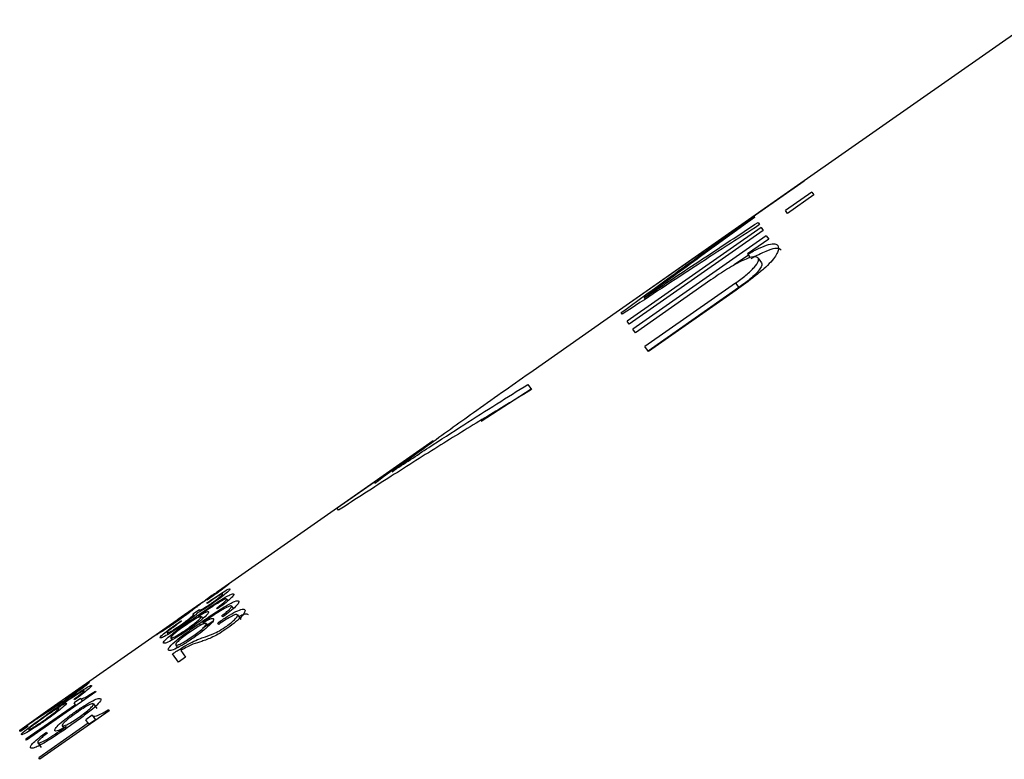
# Model space of a CAD drawing. Units: millimetres. Extents: x 75 to 260, y 54 to 167.
# Drawn here: x 102 to 108, y 129 to 134 of the extents above; entities that cross this region are included whole.
import ezdxf

# ---------------------------------------------------------------- set-up
doc = ezdxf.new("R2010")
doc.units = ezdxf.units.MM

msp = doc.modelspace()

# ---------------------------------------------------------------- linework, layer by layer
at = {"color": 7, "linetype": 'Continuous', "lineweight": 25}
for p, q in [((108.546935, 134.163451), (107.014006, 133.090082)), ((107.014088, 133.089965), (105.78536, 132.2296)), ((107.014335, 133.089612), (105.785607, 132.229247)), ((107.014335, 133.089612), (107.014007, 133.09008)), ((107.0657, 133.016255), (106.890167, 132.893346)), ((107.0657, 133.016255), (107.078915, 132.997383)), ((107.078915, 132.997383), (106.903382, 132.874473)), ((106.903382, 132.874473), (106.890167, 132.893346)), ((106.680828, 132.852682), (106.684517, 132.847415)), ((106.707542, 132.814531), (106.718272, 132.799207)), ((106.728101, 132.779866), (105.836972, 132.15589)), ((106.741316, 132.760993), (105.850187, 132.137018)), ((106.728101, 132.779866), (106.741316, 132.760993)), ((106.762663, 132.725727), (105.873779, 132.103324)), ((106.778744, 132.702761), (106.637869, 132.604119)), ((106.762663, 132.725727), (106.778744, 132.702761)), ((106.643297, 132.596367), (106.549552, 132.530726)), ((106.637869, 132.604119), (106.638923, 132.602613)), ((106.638923, 132.602613), (106.655374, 132.579119)), ((106.708549, 132.575353), (106.730058, 132.544635)), ((106.393826, 132.430994), (105.890915, 132.078852)), ((106.55712, 132.410586), (105.954226, 131.988435)), ((106.578629, 132.379868), (105.975735, 131.957717)), ((106.562536, 132.364116), (105.977841, 131.954709)), ((106.55712, 132.410586), (106.578629, 132.379868)), ((105.948869, 132.312368), (105.94902, 132.312151)), ((105.94902, 132.312151), (105.955961, 132.302239)), ((105.785278, 132.229718), (105.187398, 131.811078)), ((105.785607, 132.229247), (105.785279, 132.229715)), ((105.803907, 132.203112), (105.796663, 132.213458)), ((105.850187, 132.137018), (105.836972, 132.15589)), ((105.890915, 132.078852), (105.873779, 132.103324)), ((105.977841, 131.954709), (105.954226, 131.988435)), ((104.864763, 131.492038), (105.197206, 131.705638)), ((105.175697, 131.736357), (105.199966, 131.701697)), ((104.545007, 131.361271), (103.115699, 130.360458)), ((104.153259, 131.084874), (103.905219, 130.911194)), ((104.153259, 131.084874), (104.157255, 131.079167)), ((103.914627, 130.897757), (103.905219, 130.911194)), ((102.991744, 130.273664), (102.866518, 130.18598)), ((103.040813, 130.278354), (103.038502, 130.281654)), ((103.041635, 130.300863), (103.040427, 130.302588)), ((103.168941, 130.307111), (103.177798, 130.294462)), ((103.201914, 130.26002), (103.213619, 130.243304)), ((102.98801, 130.235756), (102.945467, 130.205968)), ((102.947117, 130.203612), (102.945467, 130.205968)), ((102.947117, 130.203612), (102.953897, 130.193929)), ((102.976962, 130.216111), (102.975652, 130.215195)), ((102.98764, 130.23489), (102.988547, 130.233595)), ((102.988547, 130.233595), (102.994349, 130.225309)), ((103.000983, 130.190363), (103.010599, 130.176631)), ((103.108134, 130.241115), (103.103399, 130.247878)), ((103.14461, 130.189022), (103.138414, 130.197871)), ((103.242094, 130.202638), (103.263603, 130.17192)), ((102.867378, 130.162864), (102.869642, 130.159631)), ((102.958458, 130.185224), (102.964796, 130.176171)), ((102.987073, 130.144357), (102.995804, 130.131888)), ((103.008582, 130.113639), (103.07961, 130.162319)), ((103.011011, 130.149972), (103.016814, 130.141684)), ((103.033821, 130.143467), (103.046526, 130.125322)), ((103.117307, 130.138864), (103.110732, 130.148254)), ((102.766038, 130.115623), (101.979183, 129.564661)), ((102.773402, 130.082352), (102.780471, 130.072256)), ((102.797525, 130.0479), (102.806918, 130.034485)), ((102.830362, 130.001004), (102.84278, 129.98327)), ((102.84828, 129.886261), (102.809362, 129.941841)), ((102.865234, 129.963938), (102.896153, 129.919781)), ((102.896153, 129.919781), (102.84828, 129.886261)), ((102.298929, 129.690128), (101.838156, 129.367491)), ((102.295618, 129.694855), (102.298929, 129.690128)), ((102.162971, 129.604097), (101.833848, 129.373643)), ((102.092434, 129.641154), (102.091797, 129.642065)), ((102.196098, 129.645942), (102.154209, 129.616611)), ((102.162971, 129.604097), (102.154209, 129.616611)), ((102.157642, 129.637182), (102.154475, 129.641704)), ((102.162971, 129.604097), (102.167279, 129.597945)), ((102.196098, 129.645942), (102.209167, 129.627276)), ((102.283448, 129.610347), (102.304957, 129.579629)), ((101.979465, 129.564259), (101.792106, 129.433257)), ((102.387846, 129.56314), (101.927073, 129.240504)), ((102.16569, 129.559819), (102.171685, 129.551257)), ((102.274765, 129.533593), (102.232877, 129.504262)), ((102.274765, 129.533593), (102.296274, 129.502875)), ((102.382088, 129.571364), (102.387846, 129.56314)), ((102.248685, 129.481686), (101.919561, 129.251231)), ((101.929619, 129.529801), (101.929804, 129.529537)), ((102.248685, 129.481686), (102.232877, 129.504262)), ((102.248685, 129.481686), (102.256196, 129.470958)), ((102.296274, 129.502875), (102.254386, 129.473544)), ((101.792106, 129.433257), (101.791913, 129.433532)), ((101.798224, 129.424519), (101.792426, 129.4328)), ((101.846097, 129.45804), (101.798224, 129.424519)), ((101.841022, 129.465287), (101.846097, 129.45804)), ((101.970112, 129.421026), (101.975547, 129.413264)), ((102.074076, 129.463593), (102.08395, 129.449492)), ((101.838156, 129.367491), (101.833848, 129.373643)), ((101.912496, 129.350476), (101.934005, 129.319758)), ((101.927073, 129.240504), (101.919561, 129.251231))]:
    msp.add_line(p, q, dxfattribs=at)
at = {"color": 7, "linetype": 'Continuous', "lineweight": 25, "flags": 128}
for points in [[(102.982158, 130.193964), (102.981477, 130.193378), (102.980941, 130.192916)], [(103.012192, 130.151071), (103.011531, 130.150456), (103.011011, 130.149972)], [(102.038594, 129.580137), (102.037892, 129.579578), (102.03734, 129.579141)], [(102.099681, 129.457075), (102.10033, 129.457708), (102.10084, 129.458207)]]:
    msp.add_lwpolyline(points, dxfattribs=at)
at = {"color": 7, "linetype": 'Continuous', "lineweight": 25}
for points, knots in [([(105.796664, 132.213458), (105.933271, 132.31323), (106.226964, 132.527733), (106.522667, 132.739445), (106.680828, 132.852683)], [0, 0, 0, 0, 0.46513312, 1, 1, 1, 1]), ([(106.684517, 132.847415), (106.556663, 132.75505), (106.310878, 132.577488), (106.066248, 132.398331), (105.94887, 132.312368)], [0, 0, 0, 0, 0.52018221, 1, 1, 1, 1]), ([(105.949021, 132.312152), (106.07856, 132.398518), (106.330887, 132.566749), (106.58425, 132.733424), (106.707542, 132.814531)], [0, 0, 0, 0, 0.51337678, 1, 1, 1, 1]), ([(106.718272, 132.799207), (106.570216, 132.703668), (106.264494, 132.50639), (105.96062, 132.306301), (105.803908, 132.203113)], [0, 0, 0, 0, 0.48428505, 1, 1, 1, 1]), ([(106.839368, 132.660228), (106.844765, 132.65082), (106.846301, 132.638475), (106.836783, 132.611692), (106.831566, 132.601434), (106.815942, 132.578058), (106.805317, 132.564717), (106.779182, 132.536319), (106.763085, 132.520752), (106.727755, 132.489295), (106.708623, 132.473425), (106.648191, 132.425555), (106.605618, 132.394604), (106.562535, 132.364116)], [0, 0, 0, 0, 0.25, 0.25, 0.375, 0.375, 0.5, 0.5, 0.625, 0.625, 0.75, 0.75, 1, 1, 1, 1]), ([(106.638924, 132.602614), (106.665942, 132.617544), (106.69175, 132.631136), (106.738899, 132.653333), (106.760167, 132.661672), (106.794659, 132.671432), (106.808347, 132.672955), (106.828567, 132.670386), (106.834393, 132.665725), (106.839368, 132.660228)], [0, 0, 0, 0, 0.25, 0.25, 0.5, 0.5, 0.75, 0.75, 1, 1, 1, 1]), ([(106.860877, 132.62951), (106.858424, 132.632221), (106.855991, 132.634904), (106.852681, 132.636904), (106.845414, 132.641298), (106.83404, 132.642572), (106.81862, 132.640243), (106.80313, 132.637903), (106.782721, 132.631481), (106.758823, 132.621377), (106.730167, 132.609263), (106.695695, 132.591381), (106.660433, 132.571895)], [0, 0, 0, 0, 0.1230052, 0.1230052, 0.1230052, 0.39537736, 0.39537736, 0.39537736, 0.67007183, 0.67007183, 0.67007183, 1, 1, 1, 1]), ([(106.708548, 132.575352), (106.702687, 132.582312), (106.694112, 132.586908), (106.660781, 132.583375), (106.63641, 132.575267), (106.576353, 132.546834), (106.540935, 132.526804), (106.468625, 132.482169), (106.430872, 132.456789), (106.393827, 132.430995)], [0, 0, 0, 0, 0.25, 0.25, 0.5, 0.5, 0.75, 0.75, 1, 1, 1, 1]), ([(106.557121, 132.410587), (106.5815, 132.427818), (106.605318, 132.445439), (106.648871, 132.48141), (106.667767, 132.499101), (106.695494, 132.529925), (106.704731, 132.543277), (106.712699, 132.56339), (106.711537, 132.570081), (106.708548, 132.575352)], [0, 0, 0, 0, 0.25, 0.25, 0.5, 0.5, 0.75, 0.75, 1, 1, 1, 1]), ([(106.730057, 132.544634), (106.732375, 132.540545), (106.733739, 132.535653), (106.732193, 132.528846), (106.73074, 132.522448), (106.726962, 132.514424), (106.720122, 132.504782), (106.713427, 132.495343), (106.704264, 132.484459), (106.69269, 132.472711), (106.681131, 132.460977), (106.667178, 132.448223), (106.651951, 132.435488), (106.629638, 132.416828), (106.604029, 132.397821), (106.57863, 132.379868)], [0, 0, 0, 0, 0.19450115, 0.19450115, 0.19450115, 0.3779407, 0.3779407, 0.3779407, 0.55725014, 0.55725014, 0.55725014, 0.73613531, 0.73613531, 0.73613531, 1, 1, 1, 1]), ([(105.187398, 131.811078), (105.062175, 131.722931), (104.834512, 131.562676), (104.52927, 131.343418), (104.349331, 131.21222), (104.270619, 131.15483)], [0, 0, 0, 0, 0.40747732, 0.7408107, 1, 1, 1, 1]), ([(105.199966, 131.701698), (105.102533, 131.643172), (104.900398, 131.521753), (104.588704, 131.329237), (104.25725, 131.120442), (104.031204, 130.973524), (103.914627, 130.897756)], [0, 0, 0, 0, 0.224836959, 0.466449206, 0.724836856, 1, 1, 1, 1]), ([(104.270619, 131.15483), (104.352351, 131.208779), (104.511204, 131.313632), (104.7441, 131.464039), (104.963965, 131.604088), (105.106683, 131.693243), (105.175698, 131.736357)], [0, 0, 0, 0, 0.27311604, 0.53082137, 0.77311602, 1, 1, 1, 1]), ([(103.186986, 130.4087), (103.186807, 130.408096), (103.185212, 130.406403), (103.175038, 130.397979), (103.166105, 130.390987), (103.139842, 130.371253), (103.122731, 130.358673), (103.084256, 130.330926), (103.062974, 130.315864), (103.041635, 130.300863)], [0, 0, 0, 0, 0.25, 0.25, 0.5, 0.5, 0.75, 0.75, 1, 1, 1, 1]), ([(103.051383, 130.315399), (103.071448, 130.32945), (103.091622, 130.34359), (103.127327, 130.368605), (103.142776, 130.379415), (103.177457, 130.403444), (103.186027, 130.408939), (103.186986, 130.4087)], [0, 0, 0, 0, 0.25, 0.25, 0.5, 0.5, 1, 1, 1, 1]), ([(102.958458, 130.185225), (102.98653, 130.204841), (103.014494, 130.224217), (103.069873, 130.261716), (103.097904, 130.28026), (103.149901, 130.312949), (103.17363, 130.326809), (103.207017, 130.342659), (103.214553, 130.34337), (103.217019, 130.340336)], [0, 0, 0, 0, 0.25, 0.25, 0.5, 0.5, 0.75, 0.75, 1, 1, 1, 1]), ([(103.038503, 130.281654), (103.057737, 130.295034), (103.076675, 130.308065), (103.113462, 130.332812), (103.131348, 130.344525), (103.161184, 130.362995), (103.172519, 130.369345), (103.187869, 130.376501), (103.191024, 130.376677), (103.192382, 130.375521)], [0, 0, 0, 0, 0.25, 0.25, 0.5, 0.5, 0.75, 0.75, 1, 1, 1, 1]), ([(103.040427, 130.302588), (103.05412, 130.312244), (103.067457, 130.321695), (103.0924, 130.339587), (103.103662, 130.347803), (103.119855, 130.35991), (103.125335, 130.364162), (103.132006, 130.369594), (103.132979, 130.370632), (103.133102, 130.371029)], [0, 0, 0, 0, 0.25, 0.25, 0.5, 0.5, 0.75, 0.75, 1, 1, 1, 1]), ([(103.144443, 130.342096), (103.143593, 130.342853), (103.141282, 130.342554), (103.130004, 130.336988), (103.121755, 130.332225), (103.101644, 130.319653), (103.089933, 130.311978), (103.06561, 130.29558), (103.053267, 130.287063), (103.040813, 130.278355)], [0, 0, 0, 0, 0.25, 0.25, 0.5, 0.5, 0.75, 0.75, 1, 1, 1, 1]), ([(103.133102, 130.371029), (103.132638, 130.370977), (103.131617, 130.370498), (103.126675, 130.367436), (103.122689, 130.364809), (103.109631, 130.355904), (103.100358, 130.349486), (103.078478, 130.334252), (103.065944, 130.325483), (103.053585, 130.316831)], [0, 0, 0, 0, 0.25, 0.25, 0.5, 0.5, 0.75, 0.75, 1, 1, 1, 1]), ([(103.07169, 130.28182), (103.082253, 130.289249), (103.092665, 130.296659), (103.112398, 130.311332), (103.121108, 130.318155), (103.140529, 130.334572), (103.14522, 130.34033), (103.144443, 130.342096)], [0, 0, 0, 0, 0.25, 0.25, 0.5, 0.5, 1, 1, 1, 1]), ([(103.192382, 130.375521), (103.192962, 130.373988), (103.192194, 130.371459), (103.184578, 130.362119), (103.177637, 130.355254), (103.156574, 130.337087), (103.142322, 130.325752), (103.11008, 130.301492), (103.092148, 130.288662), (103.074296, 130.276109)], [0, 0, 0, 0, 0.25, 0.25, 0.5, 0.5, 0.75, 0.75, 1, 1, 1, 1]), ([(103.217019, 130.340336), (103.218055, 130.338306), (103.217806, 130.335343), (103.210424, 130.324649), (103.203434, 130.317131), (103.183275, 130.29865), (103.170006, 130.287635), (103.14059, 130.264747), (103.12441, 130.252854), (103.108135, 130.241115)], [0, 0, 0, 0, 0.25, 0.25, 0.5, 0.5, 0.75, 0.75, 1, 1, 1, 1]), ([(102.841942, 130.162972), (102.850257, 130.168807), (102.858566, 130.174658), (102.874046, 130.185751), (102.880802, 130.190689), (102.897579, 130.203148), (102.904648, 130.208663), (102.920368, 130.221197), (102.92505, 130.225324), (102.939604, 130.236676), (102.947975, 130.242864), (102.97587, 130.262553), (102.988256, 130.271226), (103.017617, 130.291767), (103.034643, 130.303679), (103.051383, 130.315399)], [0, 0, 0, 0, 0.0625, 0.0625, 0.125, 0.125, 0.25, 0.25, 0.5, 0.5, 0.75, 0.75, 0.875, 0.875, 1, 1, 1, 1]), ([(103.053585, 130.316831), (103.045245, 130.31099), (103.03684, 130.305097), (103.022036, 130.294677), (103.015937, 130.29036), (103.000902, 130.279639), (102.994854, 130.275206), (102.981412, 130.264995), (102.976436, 130.260717), (102.964668, 130.250951), (102.960387, 130.247387), (102.948394, 130.237797), (102.940583, 130.231691), (102.919633, 130.215869), (102.906495, 130.206156), (102.876167, 130.184251), (102.859259, 130.172321), (102.842508, 130.160572)], [0, 0, 0, 0, 0.0625, 0.0625, 0.125, 0.125, 0.25, 0.25, 0.5, 0.5, 0.625, 0.625, 0.75, 0.75, 0.875, 0.875, 1, 1, 1, 1]), ([(103.074296, 130.276109), (103.064179, 130.269072), (103.054193, 130.262253), (103.034673, 130.249353), (103.025363, 130.243464), (103.008631, 130.233269), (103.000893, 130.228751), (102.987386, 130.221229), (102.981908, 130.218481), (102.976962, 130.216112)], [0, 0, 0, 0, 0.25, 0.25, 0.5, 0.5, 0.75, 0.75, 1, 1, 1, 1]), ([(103.16894, 130.30711), (103.167996, 130.308088), (103.166242, 130.308452), (103.159747, 130.306956), (103.154578, 130.304783), (103.134794, 130.294595), (103.117214, 130.284061), (103.061739, 130.24892), (103.021596, 130.221368), (102.982158, 130.193965)], [0, 0, 0, 0, 0.125, 0.125, 0.25, 0.25, 0.5, 0.5, 1, 1, 1, 1]), ([(102.987074, 130.144358), (103.015206, 130.164), (103.043258, 130.183354), (103.098954, 130.220567), (103.127235, 130.238862), (103.179923, 130.270594), (103.204088, 130.283696), (103.238538, 130.297569), (103.246854, 130.297242), (103.250062, 130.293146)], [0, 0, 0, 0, 0.25, 0.25, 0.5, 0.5, 0.75, 0.75, 1, 1, 1, 1]), ([(102.988548, 130.233596), (102.98958, 130.233134), (102.991438, 130.233238), (102.998845, 130.236052), (103.00458, 130.238927), (103.019434, 130.247316), (103.028841, 130.253117), (103.049431, 130.266477), (103.060624, 130.274112), (103.07169, 130.28182)], [0, 0, 0, 0, 0.25, 0.25, 0.5, 0.5, 0.75, 0.75, 1, 1, 1, 1]), ([(103.201914, 130.260019), (103.200714, 130.261363), (103.198712, 130.262089), (103.191766, 130.261321), (103.186391, 130.25951), (103.166069, 130.250245), (103.148197, 130.240162), (103.09203, 130.205908), (103.051728, 130.178463), (103.012193, 130.151071)], [0, 0, 0, 0, 0.125, 0.125, 0.25, 0.25, 0.5, 0.5, 1, 1, 1, 1]), ([(103.103399, 130.247878), (103.112865, 130.254785), (103.122095, 130.261627), (103.139205, 130.274943), (103.14707, 130.281439), (103.159593, 130.292648), (103.164184, 130.297319), (103.169102, 130.303956), (103.169543, 130.305896), (103.16894, 130.30711)], [0, 0, 0, 0, 0.25, 0.25, 0.5, 0.5, 0.75, 0.75, 1, 1, 1, 1]), ([(103.138414, 130.197871), (103.147863, 130.204854), (103.157058, 130.211793), (103.173996, 130.225419), (103.18171, 130.232128), (103.193846, 130.243856), (103.198194, 130.248831), (103.20259, 130.256143), (103.202773, 130.258439), (103.201914, 130.260019)], [0, 0, 0, 0, 0.25, 0.25, 0.5, 0.5, 0.75, 0.75, 1, 1, 1, 1]), ([(103.250062, 130.293146), (103.25153, 130.2905), (103.25172, 130.286936), (103.245208, 130.275083), (103.238642, 130.267039), (103.219168, 130.247673), (103.206151, 130.2363), (103.177043, 130.212909), (103.160883, 130.200864), (103.144611, 130.189022)], [0, 0, 0, 0, 0.25, 0.25, 0.5, 0.5, 0.75, 0.75, 1, 1, 1, 1]), ([(102.865901, 130.135522), (102.878128, 130.144126), (102.890271, 130.152823), (102.912347, 130.169436), (102.92207, 130.177145), (102.936792, 130.189663), (102.94161, 130.194359), (102.946942, 130.200798), (102.947469, 130.202525), (102.947117, 130.203611)], [0, 0, 0, 0, 0.25, 0.25, 0.5, 0.5, 0.75, 0.75, 1, 1, 1, 1]), ([(102.975653, 130.215195), (102.973568, 130.212263), (102.970282, 130.208512), (102.959035, 130.197914), (102.95093, 130.191032), (102.921219, 130.167414), (102.896464, 130.149255), (102.871296, 130.131598)], [0, 0, 0, 0, 0.25, 0.25, 0.5, 0.5, 1, 1, 1, 1]), ([(103.000983, 130.190364), (102.999705, 130.191638), (102.997128, 130.191944), (102.985143, 130.187435), (102.976561, 130.183137), (102.955839, 130.171306), (102.943563, 130.163677), (102.917998, 130.146951), (102.904735, 130.137902), (102.891563, 130.128723)], [0, 0, 0, 0, 0.25, 0.25, 0.5, 0.5, 0.75, 0.75, 1, 1, 1, 1]), ([(102.905407, 130.107559), (102.918398, 130.116718), (102.931177, 130.125889), (102.955698, 130.144282), (102.967118, 130.15334), (102.985642, 130.169273), (102.992543, 130.175993), (103.000902, 130.185923), (103.001576, 130.188619), (103.000983, 130.190364)], [0, 0, 0, 0, 0.25, 0.25, 0.5, 0.5, 0.75, 0.75, 1, 1, 1, 1]), ([(103.049664, 130.22273), (103.050614, 130.220185), (103.049817, 130.216384), (103.038982, 130.20244), (103.029548, 130.192878), (103.003661, 130.17001), (102.987554, 130.156886), (102.952509, 130.129968), (102.933417, 130.116133), (102.914175, 130.102598)], [0, 0, 0, 0, 0.25, 0.25, 0.5, 0.5, 0.75, 0.75, 1, 1, 1, 1]), ([(102.980942, 130.192916), (102.990947, 130.198982), (103.000497, 130.204636), (103.017553, 130.2141), (103.024863, 130.217727), (103.041969, 130.224913), (103.047165, 130.224806), (103.049664, 130.22273)], [0, 0, 0, 0, 0.25, 0.25, 0.5, 0.5, 1, 1, 1, 1]), ([(102.98801, 130.235756), (102.987951, 130.235664), (102.987891, 130.235572), (102.987838, 130.235485), (102.987785, 130.235398), (102.987739, 130.235315), (102.987707, 130.235242), (102.987643, 130.235096), (102.987641, 130.234993), (102.987641, 130.234891)], [0, 0, 0, 0, 0.0000047677844, 0.0000047677844, 0.0000047677844, 0.00000953703, 0.00000953703, 0.00000953703, 0.0000190624603, 0.0000190624603, 0.0000190624603, 0.0000190624603]), ([(103.110731, 130.148253), (103.131503, 130.162973), (103.152399, 130.177306), (103.194058, 130.20356), (103.214194, 130.21517), (103.248269, 130.231911), (103.262362, 130.237162), (103.282156, 130.240728), (103.287389, 130.238786), (103.290565, 130.235302)], [0, 0, 0, 0, 0.25, 0.25, 0.5, 0.5, 0.75, 0.75, 1, 1, 1, 1]), ([(103.242093, 130.202637), (103.239911, 130.204826), (103.235927, 130.205757), (103.220069, 130.200975), (103.209203, 130.196035), (103.184787, 130.182959), (103.171405, 130.174925), (103.144457, 130.157686), (103.130867, 130.148339), (103.117306, 130.138863)], [0, 0, 0, 0, 0.25, 0.25, 0.5, 0.5, 0.75, 0.75, 1, 1, 1, 1]), ([(103.170276, 130.127691), (103.181547, 130.135694), (103.192595, 130.143903), (103.212212, 130.160202), (103.220753, 130.16806), (103.233895, 130.181941), (103.2385, 130.187959), (103.243202, 130.197164), (103.243286, 130.200368), (103.242093, 130.202637)], [0, 0, 0, 0, 0.25, 0.25, 0.5, 0.5, 0.75, 0.75, 1, 1, 1, 1]), ([(103.290565, 130.235302), (103.292562, 130.231639), (103.292623, 130.22664), (103.286403, 130.212392), (103.279895, 130.203065), (103.259559, 130.180648), (103.245677, 130.16777), (103.213718, 130.141233), (103.1955, 130.127687), (103.177036, 130.114654)], [0, 0, 0, 0, 0.25, 0.25, 0.5, 0.5, 0.75, 0.75, 1, 1, 1, 1]), ([(103.249991, 130.191359), (103.250824, 130.191808), (103.26096, 130.19728), (103.276495, 130.203532), (103.301157, 130.211208), (103.30771, 130.207232), (103.312075, 130.204584)], [0, 0, 0, 0, 0.021914994, 0.266794713, 0.51176925, 1, 1, 1, 1]), ([(102.842508, 130.160572), (102.831902, 130.153163), (102.821367, 130.145831), (102.800697, 130.131593), (102.790573, 130.12471), (102.762909, 130.10612), (102.747116, 130.095791), (102.711828, 130.073354), (102.703547, 130.06903), (102.702351, 130.069197)], [0, 0, 0, 0, 0.125, 0.125, 0.25, 0.25, 0.5, 0.5, 1, 1, 1, 1]), ([(102.702352, 130.069196), (102.705036, 130.071714), (102.709184, 130.075604), (102.746796, 130.102176), (102.78564, 130.129328), (102.81565, 130.150302), (102.828033, 130.158957)], [0, 0, 0, 0, 0.40358294, 0.623628708, 0.844692847, 1, 1, 1, 1]), ([(102.725596, 130.048736), (102.724858, 130.050423), (102.725953, 130.053281), (102.736365, 130.064436), (102.745469, 130.072536), (102.771829, 130.093666), (102.78908, 130.106705), (102.826847, 130.134313), (102.847086, 130.148648), (102.867379, 130.162864)], [0, 0, 0, 0, 0.25, 0.25, 0.5, 0.5, 0.75, 0.75, 1, 1, 1, 1]), ([(102.871296, 130.131598), (102.851544, 130.117825), (102.831583, 130.104257), (102.794931, 130.08074), (102.778306, 130.07072), (102.752308, 130.056393), (102.742784, 130.051953), (102.730104, 130.047505), (102.727022, 130.047591), (102.725596, 130.048736)], [0, 0, 0, 0, 0.25, 0.25, 0.5, 0.5, 0.75, 0.75, 1, 1, 1, 1]), ([(102.749492, 130.01461), (102.748593, 130.016116), (102.748495, 130.018127), (102.751471, 130.024223), (102.754793, 130.028503), (102.770658, 130.044819), (102.788805, 130.060305), (102.832101, 130.094321), (102.856793, 130.112652), (102.907021, 130.149009), (102.932675, 130.167124), (102.958458, 130.185225)], [0, 0, 0, 0, 0.125, 0.125, 0.25, 0.25, 0.5, 0.5, 0.75, 0.75, 1, 1, 1, 1]), ([(102.86654, 130.185952), (102.850195, 130.174505), (102.833896, 130.163088), (102.804392, 130.142353), (102.791572, 130.133309), (102.77232, 130.119566), (102.765857, 130.114843), (102.757888, 130.108734), (102.756312, 130.107294), (102.756248, 130.10685)], [0, 0, 0, 0, 0.25, 0.25, 0.5, 0.5, 0.75, 0.75, 1, 1, 1, 1]), ([(102.756248, 130.10685), (102.756725, 130.106857), (102.757712, 130.10718), (102.762871, 130.109991), (102.767173, 130.112559), (102.780661, 130.12114), (102.790352, 130.127512), (102.814328, 130.143746), (102.828197, 130.153365), (102.841942, 130.162972)], [0, 0, 0, 0, 0.25, 0.25, 0.5, 0.5, 0.75, 0.75, 1, 1, 1, 1]), ([(102.869642, 130.159631), (102.85642, 130.150321), (102.843516, 130.141115), (102.818869, 130.12307), (102.807346, 130.114374), (102.788225, 130.099256), (102.781369, 130.093335), (102.77372, 130.085428), (102.773038, 130.083538), (102.773402, 130.082352)], [0, 0, 0, 0, 0.25, 0.25, 0.5, 0.5, 0.75, 0.75, 1, 1, 1, 1]), ([(102.773402, 130.082352), (102.775207, 130.080926), (102.783089, 130.083565), (102.807848, 130.097458), (102.818151, 130.103717), (102.840892, 130.118324), (102.853457, 130.126839), (102.865901, 130.135522)], [0, 0, 0, 0, 0.5, 0.5, 0.75, 0.75, 1, 1, 1, 1]), ([(102.782274, 129.967791), (102.781039, 129.969777), (102.780597, 129.972255), (102.782883, 129.979263), (102.785859, 129.983994), (102.800739, 130.001509), (102.818319, 130.017656), (102.860961, 130.052654), (102.885475, 130.071276), (102.935576, 130.108019), (102.96125, 130.126209), (102.987074, 130.144358)], [0, 0, 0, 0, 0.125, 0.125, 0.25, 0.25, 0.5, 0.5, 0.75, 0.75, 1, 1, 1, 1]), ([(102.891563, 130.128723), (102.878546, 130.119573), (102.865811, 130.1104), (102.84156, 130.092191), (102.830433, 130.083424), (102.812421, 130.068151), (102.805775, 130.061771), (102.797644, 130.052262), (102.796784, 130.049536), (102.797525, 130.047901)], [0, 0, 0, 0, 0.25, 0.25, 0.5, 0.5, 0.75, 0.75, 1, 1, 1, 1]), ([(103.03382, 130.143467), (103.032201, 130.14523), (103.02929, 130.146026), (103.016716, 130.142457), (103.007866, 130.138584), (102.986711, 130.127421), (102.974258, 130.120029), (102.948451, 130.103572), (102.93512, 130.094566), (102.921914, 130.085378)], [0, 0, 0, 0, 0.25, 0.25, 0.5, 0.5, 0.75, 0.75, 1, 1, 1, 1]), ([(102.940671, 130.057197), (102.953652, 130.066369), (102.966363, 130.075564), (102.990505, 130.094055), (103.00188, 130.103414), (103.020053, 130.120053), (103.026688, 130.127201), (103.034442, 130.138055), (103.034759, 130.141225), (103.03382, 130.143467)], [0, 0, 0, 0, 0.25, 0.25, 0.5, 0.5, 0.75, 0.75, 1, 1, 1, 1]), ([(103.082774, 130.175444), (103.084226, 130.172185), (103.083934, 130.167682), (103.074103, 130.152428), (103.065144, 130.142277), (103.039988, 130.118455), (103.02414, 130.104947), (102.989381, 130.077502), (102.970312, 130.06354), (102.951032, 130.049961)], [0, 0, 0, 0, 0.25, 0.25, 0.5, 0.5, 0.75, 0.75, 1, 1, 1, 1]), ([(103.011011, 130.149973), (103.021204, 130.155815), (103.030951, 130.161221), (103.04845, 130.170081), (103.056006, 130.173339), (103.07389, 130.179363), (103.079676, 130.178377), (103.082774, 130.175444)], [0, 0, 0, 0, 0.25, 0.25, 0.5, 0.5, 1, 1, 1, 1]), ([(103.014116, 130.05141), (103.034741, 130.058463), (103.054647, 130.064611), (103.092211, 130.080821), (103.106147, 130.087571), (103.13729, 130.105421), (103.153913, 130.116336), (103.170276, 130.127691)], [0, 0, 0, 0, 0.5, 0.5, 0.75, 0.75, 1, 1, 1, 1]), ([(102.914175, 130.102598), (102.893682, 130.088326), (102.873377, 130.074667), (102.833528, 130.049373), (102.814927, 130.03841), (102.784089, 130.022091), (102.77169, 130.016603), (102.754998, 130.011586), (102.751614, 130.012728), (102.749492, 130.01461)], [0, 0, 0, 0, 0.25, 0.25, 0.5, 0.5, 0.75, 0.75, 1, 1, 1, 1]), ([(102.797525, 130.047901), (102.798788, 130.046677), (102.801425, 130.046398), (102.813386, 130.050737), (102.821988, 130.054926), (102.853194, 130.07245), (102.879729, 130.089685), (102.905407, 130.107559)], [0, 0, 0, 0, 0.25, 0.25, 0.5, 0.5, 1, 1, 1, 1]), ([(102.921914, 130.085378), (102.908873, 130.076198), (102.896155, 130.06694), (102.872081, 130.048398), (102.861116, 130.039381), (102.843584, 130.023477), (102.837253, 130.0167), (102.829785, 130.006324), (102.829282, 130.003123), (102.830362, 130.001004)], [0, 0, 0, 0, 0.25, 0.25, 0.5, 0.5, 0.75, 0.75, 1, 1, 1, 1]), ([(102.830362, 130.001004), (102.831957, 129.999306), (102.834909, 129.998549), (102.847445, 130.001976), (102.856296, 130.005749), (102.888128, 130.022318), (102.914917, 130.039303), (102.940671, 130.057197)], [0, 0, 0, 0, 0.25, 0.25, 0.5, 0.5, 1, 1, 1, 1]), ([(103.177036, 130.114654), (103.159888, 130.102741), (103.142779, 130.091291), (103.108801, 130.070995), (103.092835, 130.062324), (103.048569, 130.040912), (103.025766, 130.033185), (103.003563, 130.025686)], [0, 0, 0, 0, 0.25, 0.25, 0.5, 0.5, 1, 1, 1, 1]), ([(102.951032, 130.049961), (102.930475, 130.035667), (102.910038, 130.022086), (102.869754, 129.997287), (102.850853, 129.986747), (102.819297, 129.971561), (102.80647, 129.966772), (102.788833, 129.963228), (102.784927, 129.965149), (102.782274, 129.967791)], [0, 0, 0, 0, 0.25, 0.25, 0.5, 0.5, 0.75, 0.75, 1, 1, 1, 1]), ([(102.809363, 129.941841), (102.829705, 129.955631), (102.849855, 129.968907), (102.889508, 129.993668), (102.909063, 130.005069), (102.944197, 130.023635), (102.960385, 130.031216), (102.988818, 130.042844), (103.001483, 130.04718), (103.014116, 130.05141)], [0, 0, 0, 0, 0.25, 0.25, 0.5, 0.5, 0.75, 0.75, 1, 1, 1, 1]), ([(103.003563, 130.025686), (102.984224, 130.019479), (102.966493, 130.014526), (102.933783, 130.001392), (102.92214, 129.996232), (102.896048, 129.982959), (102.880844, 129.97406), (102.865234, 129.963938)], [0, 0, 0, 0, 0.5, 0.5, 0.75, 0.75, 1, 1, 1, 1]), ([(102.016424, 129.569212), (102.044453, 129.588814), (102.072341, 129.608226), (102.127404, 129.646047), (102.155185, 129.664877), (102.206454, 129.698597), (102.229683, 129.713235), (102.261783, 129.731123), (102.268555, 129.733016), (102.270216, 129.731133)], [0, 0, 0, 0, 0.25, 0.25, 0.5, 0.5, 0.75, 0.75, 1, 1, 1, 1]), ([(102.091797, 129.642065), (102.112492, 129.65657), (102.1331, 129.670978), (102.17329, 129.698874), (102.192312, 129.71198), (102.2235, 129.733103), (102.235814, 129.741219), (102.251598, 129.750963), (102.254648, 129.752305), (102.255568, 129.752053)], [0, 0, 0, 0, 0.25, 0.25, 0.5, 0.5, 0.75, 0.75, 1, 1, 1, 1]), ([(102.255568, 129.752053), (102.255556, 129.751252), (102.253619, 129.749041), (102.243406, 129.740103), (102.234924, 129.733245), (102.211398, 129.715153), (102.19629, 129.703918), (102.162976, 129.679725), (102.144631, 129.666711), (102.126314, 129.653864)], [0, 0, 0, 0, 0.25, 0.25, 0.5, 0.5, 0.75, 0.75, 1, 1, 1, 1]), ([(102.270216, 129.731133), (102.270785, 129.729769), (102.270065, 129.72746), (102.261757, 129.718027), (102.254321, 129.711085), (102.233443, 129.693562), (102.219905, 129.682928), (102.190169, 129.660569), (102.173936, 129.648823), (102.157641, 129.637182)], [0, 0, 0, 0, 0.25, 0.25, 0.5, 0.5, 0.75, 0.75, 1, 1, 1, 1]), ([(102.222212, 129.6978), (102.221546, 129.698381), (102.220062, 129.698352), (102.214069, 129.696075), (102.209133, 129.693519), (102.189952, 129.682354), (102.172689, 129.671344), (102.11794, 129.635245), (102.077947, 129.607565), (102.038595, 129.580136)], [0, 0, 0, 0, 0.125, 0.125, 0.25, 0.25, 0.5, 0.5, 1, 1, 1, 1]), ([(102.207603, 129.718665), (102.206892, 129.718743), (102.204334, 129.717488), (102.190851, 129.708904), (102.180993, 129.702333), (102.158238, 129.68688), (102.145443, 129.67807), (102.11933, 129.659967), (102.105896, 129.650579), (102.092434, 129.641154)], [0, 0, 0, 0, 0.25, 0.25, 0.5, 0.5, 0.75, 0.75, 1, 1, 1, 1]), ([(102.126202, 129.657406), (102.137417, 129.665279), (102.148527, 129.673148), (102.16906, 129.688003), (102.178291, 129.694812), (102.193351, 129.706202), (102.199112, 129.710727), (102.206205, 129.716695), (102.207561, 129.718155), (102.207603, 129.718665)], [0, 0, 0, 0, 0.25, 0.25, 0.5, 0.5, 0.75, 0.75, 1, 1, 1, 1]), ([(102.154475, 129.641704), (102.163969, 129.648535), (102.173244, 129.65528), (102.190548, 129.668273), (102.198573, 129.674543), (102.211507, 129.685193), (102.21634, 129.689528), (102.221833, 129.69544), (102.222537, 129.696983), (102.222212, 129.6978)], [0, 0, 0, 0, 0.25, 0.25, 0.5, 0.5, 0.75, 0.75, 1, 1, 1, 1]), ([(102.196098, 129.645941), (102.197458, 129.64473), (102.199182, 129.643731), (102.206134, 129.644158), (102.211629, 129.645736), (102.228247, 129.653276), (102.239571, 129.659409), (102.266013, 129.675299), (102.280727, 129.684891), (102.295619, 129.694854)], [0, 0, 0, 0, 0.25, 0.25, 0.5, 0.5, 0.75, 0.75, 1, 1, 1, 1]), ([(102.10279, 129.613629), (102.103196, 129.611859), (102.101854, 129.608813), (102.089958, 129.596306), (102.080024, 129.587382), (102.053366, 129.565543), (102.036982, 129.552827), (102.001616, 129.526458), (101.982488, 129.512747), (101.963273, 129.499251)], [0, 0, 0, 0, 0.25, 0.25, 0.5, 0.5, 0.75, 0.75, 1, 1, 1, 1]), ([(102.126314, 129.653864), (102.109233, 129.641924), (102.092415, 129.630287), (102.059776, 129.608136), (102.044777, 129.598185), (102.003955, 129.571513), (101.984248, 129.559302), (101.96516, 129.547301)], [0, 0, 0, 0, 0.25, 0.25, 0.5, 0.5, 1, 1, 1, 1]), ([(101.982997, 129.562623), (101.991848, 129.568305), (102.000725, 129.573962), (102.01933, 129.585815), (102.028862, 129.591866), (102.051422, 129.606485), (102.064239, 129.614907), (102.093806, 129.63488), (102.110022, 129.646096), (102.126202, 129.657406)], [0, 0, 0, 0, 0.25, 0.25, 0.5, 0.5, 0.75, 0.75, 1, 1, 1, 1]), ([(102.037341, 129.579141), (102.047152, 129.58545), (102.056496, 129.591373), (102.073081, 129.601487), (102.080124, 129.605509), (102.096383, 129.613941), (102.100937, 129.61478), (102.10279, 129.613629)], [0, 0, 0, 0, 0.25, 0.25, 0.5, 0.5, 1, 1, 1, 1]), ([(102.331541, 129.643552), (102.333647, 129.639215), (102.332884, 129.632707), (102.314649, 129.609025), (102.297246, 129.592361), (102.254581, 129.556399), (102.230583, 129.537802), (102.180757, 129.500775), (102.155209, 129.482586), (102.129454, 129.464505)], [0, 0, 0, 0, 0.25, 0.25, 0.5, 0.5, 0.75, 0.75, 1, 1, 1, 1]), ([(102.283448, 129.610347), (102.28172, 129.612165), (102.278495, 129.612939), (102.264178, 129.608152), (102.253959, 129.603217), (102.218272, 129.583132), (102.190508, 129.564447), (102.163733, 129.545897)], [0, 0, 0, 0, 0.25, 0.25, 0.5, 0.5, 1, 1, 1, 1]), ([(102.165689, 129.559819), (102.185721, 129.573761), (102.205589, 129.587169), (102.244616, 129.611599), (102.262947, 129.62221), (102.293689, 129.63779), (102.306324, 129.642966), (102.32417, 129.647396), (102.329045, 129.646343), (102.331541, 129.643552)], [0, 0, 0, 0, 0.25, 0.25, 0.5, 0.5, 0.75, 0.75, 1, 1, 1, 1]), ([(102.186948, 129.521099), (102.200192, 129.530436), (102.213048, 129.539807), (102.237442, 129.55866), (102.248951, 129.56815), (102.268026, 129.5854), (102.27546, 129.593067), (102.284057, 129.604702), (102.284482, 129.60805), (102.283448, 129.610347)], [0, 0, 0, 0, 0.25, 0.25, 0.5, 0.5, 0.75, 0.75, 1, 1, 1, 1]), ([(101.792426, 129.4328), (101.812459, 129.446794), (101.832148, 129.460522), (101.870346, 129.487035), (101.888886, 129.499833), (101.921483, 129.522099), (101.936149, 129.531991), (101.961286, 129.54864), (101.972161, 129.555681), (101.982997, 129.562623)], [0, 0, 0, 0, 0.25, 0.25, 0.5, 0.5, 0.75, 0.75, 1, 1, 1, 1]), ([(101.802969, 129.405007), (101.802435, 129.405993), (101.802708, 129.407494), (101.80642, 129.412594), (101.810111, 129.416381), (101.827008, 129.431382), (101.845738, 129.44614), (101.88974, 129.479114), (101.914627, 129.497137), (101.96502, 129.533105), (101.990668, 129.55115), (102.016424, 129.569212)], [0, 0, 0, 0, 0.125, 0.125, 0.25, 0.25, 0.5, 0.5, 0.75, 0.75, 1, 1, 1, 1]), ([(101.96516, 129.547301), (101.948609, 129.53696), (101.933719, 129.527661), (101.904979, 129.508846), (101.894439, 129.501834), (101.870331, 129.485546), (101.856138, 129.475785), (101.841022, 129.465287)], [0, 0, 0, 0, 0.5, 0.5, 0.75, 0.75, 1, 1, 1, 1]), ([(102.054402, 129.580844), (102.053493, 129.58159), (102.051279, 129.581368), (102.039945, 129.575853), (102.031658, 129.571102), (102.011409, 129.558559), (101.999319, 129.550676), (101.974002, 129.533656), (101.960802, 129.524557), (101.947659, 129.51538)], [0, 0, 0, 0, 0.25, 0.25, 0.5, 0.5, 0.75, 0.75, 1, 1, 1, 1]), ([(101.956216, 129.501767), (101.969193, 129.510895), (101.981986, 129.52), (102.006665, 129.538088), (102.01825, 129.546899), (102.037272, 129.562163), (102.044503, 129.568461), (102.053567, 129.577452), (102.054625, 129.579625), (102.054402, 129.580844)], [0, 0, 0, 0, 0.25, 0.25, 0.5, 0.5, 0.75, 0.75, 1, 1, 1, 1]), ([(102.025812, 129.430631), (102.02423, 129.434054), (102.024489, 129.438671), (102.034912, 129.454109), (102.044467, 129.464455), (102.071323, 129.488853), (102.088549, 129.502888), (102.125964, 129.531513), (102.145639, 129.545709), (102.165689, 129.559819)], [0, 0, 0, 0, 0.25, 0.25, 0.5, 0.5, 0.75, 0.75, 1, 1, 1, 1]), ([(102.163733, 129.545897), (102.139041, 129.528526), (102.115739, 129.510455), (102.089612, 129.487018), (102.08273, 129.480064), (102.074157, 129.469187), (102.073024, 129.465662), (102.074076, 129.463593)], [0, 0, 0, 0, 0.5, 0.5, 0.75, 0.75, 1, 1, 1, 1]), ([(102.274765, 129.533593), (102.276984, 129.531153), (102.279576, 129.528937), (102.288152, 129.526902), (102.29445, 129.527247), (102.31249, 129.532565), (102.324404, 129.537715), (102.351864, 129.552279), (102.366924, 129.561566), (102.382088, 129.571364)], [0, 0, 0, 0, 0.25, 0.25, 0.5, 0.5, 0.75, 0.75, 1, 1, 1, 1]), ([(101.963273, 129.499251), (101.942832, 129.484991), (101.922651, 129.471238), (101.883247, 129.445407), (101.864964, 129.433994), (101.834909, 129.416471), (101.822984, 129.410241), (101.807329, 129.403647), (101.804517, 129.403947), (101.802969, 129.405007)], [0, 0, 0, 0, 0.25, 0.25, 0.5, 0.5, 0.75, 0.75, 1, 1, 1, 1]), ([(101.947659, 129.51538), (101.934657, 129.506254), (101.921884, 129.497157), (101.897443, 129.479304), (101.886138, 129.470799), (101.867624, 129.456213), (101.860646, 129.450264), (101.851812, 129.441699), (101.850571, 129.439492), (101.850944, 129.438381)], [0, 0, 0, 0, 0.25, 0.25, 0.5, 0.5, 0.75, 0.75, 1, 1, 1, 1]), ([(101.850944, 129.438381), (101.851848, 129.437672), (101.854138, 129.437907), (101.865465, 129.443222), (101.87379, 129.447853), (101.904318, 129.466391), (101.930601, 129.4839), (101.956216, 129.501767)], [0, 0, 0, 0, 0.25, 0.25, 0.5, 0.5, 1, 1, 1, 1]), ([(102.074076, 129.463593), (102.075692, 129.461805), (102.079266, 129.461353), (102.092636, 129.465307), (102.101837, 129.469288), (102.134098, 129.486023), (102.161079, 129.503101), (102.186948, 129.521099)], [0, 0, 0, 0, 0.25, 0.25, 0.5, 0.5, 1, 1, 1, 1]), ([(101.864623, 129.316955), (101.863111, 129.319781), (101.863163, 129.323571), (101.868942, 129.334773), (101.874988, 129.342415), (101.893449, 129.361111), (101.906303, 129.372363), (101.936341, 129.396356), (101.953037, 129.408712), (101.970111, 129.421027)], [0, 0, 0, 0, 0.25, 0.25, 0.5, 0.5, 0.75, 0.75, 1, 1, 1, 1]), ([(102.129454, 129.464505), (102.073768, 129.425647), (102.01681, 129.386862), (101.936412, 129.33885), (101.910914, 129.325182), (101.885065, 129.315487), (101.878273, 129.313829), (101.869106, 129.313707), (101.866503, 129.315109), (101.864623, 129.316955)], [0, 0, 0, 0, 0.5, 0.5, 0.75, 0.75, 0.875, 0.875, 1, 1, 1, 1]), ([(101.975547, 129.413264), (101.965445, 129.40594), (101.955728, 129.398667), (101.938054, 129.384341), (101.930683, 129.37774), (101.919679, 129.366521), (101.915864, 129.361807), (101.911622, 129.354522), (101.911762, 129.352293), (101.912496, 129.350475)], [0, 0, 0, 0, 0.25, 0.25, 0.5, 0.5, 0.75, 0.75, 1, 1, 1, 1]), ([(101.912496, 129.350475), (101.91505, 129.347914), (101.921831, 129.348202), (101.948667, 129.359843), (101.966875, 129.370165), (102.022494, 129.404152), (102.061422, 129.430662), (102.099681, 129.457075)], [0, 0, 0, 0, 0.25, 0.25, 0.5, 0.5, 1, 1, 1, 1]), ([(102.100839, 129.458207), (102.080688, 129.446746), (102.062586, 129.43766), (102.042972, 129.430503), (102.037489, 129.429009), (102.029598, 129.42835), (102.027308, 129.429213), (102.025812, 129.430631)], [0, 0, 0, 0, 0.5, 0.5, 0.75, 0.75, 1, 1, 1, 1])]:
    msp.add_open_spline(points, degree=3, knots=knots, dxfattribs=at)
for points in [[(104.157255, 131.079167), (104.284846, 131.175571), (104.414097, 131.269606), (104.545007, 131.361271)], [(101.791913, 129.433532), (101.837785, 129.465665), (101.883686, 129.497755), (101.929619, 129.529801)]]:
    msp.add_open_spline(points, degree=3, dxfattribs=at)

doc.saveas('drawing.dxf')
